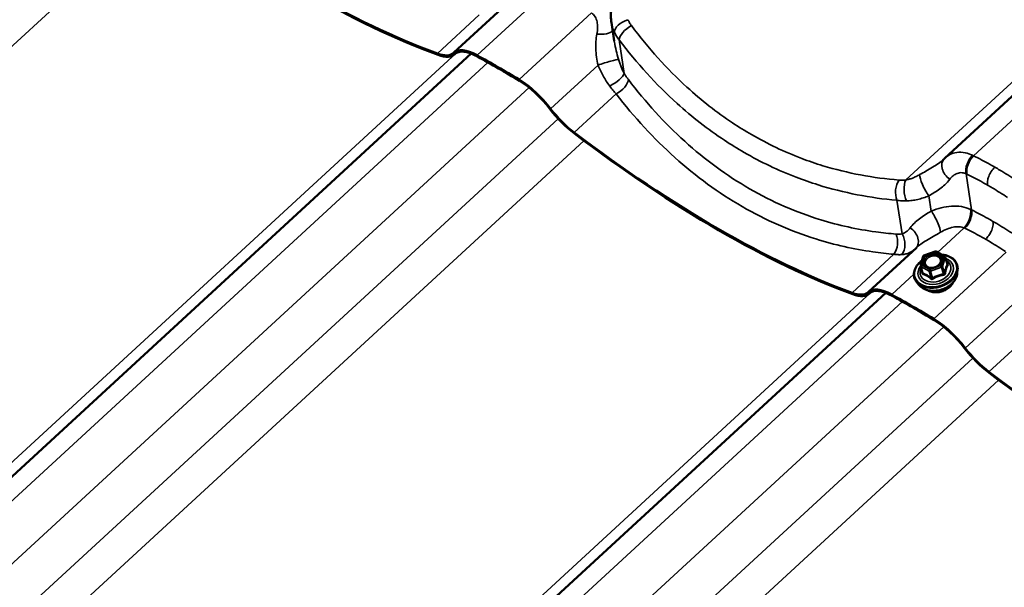
# Model space of a CAD drawing. Units: inches. Extents: x 0.6 to 33.4, y 0.5 to 21.4.
# Drawn here: x 25.5 to 27.2, y 14.7 to 15.8 of the extents above; entities that cross this region are included whole.
import ezdxf

# ---------------------------------------------------------------- set-up
doc = ezdxf.new("R2010")
doc.units = ezdxf.units.IN
doc.header["$LTSCALE"] = 2
doc.header["$MEASUREMENT"] = 0
doc.layers.add('Visible (ANSI)', color=7, linetype='Continuous', lineweight=50)
doc.layers.add('Visible Narrow (ANSI)', color=7, linetype='Continuous', lineweight=35)

msp = doc.modelspace()

# ---------------------------------------------------------------- linework, layer by layer
at = {"layer": 'Visible (ANSI)'}
for p, q in [((28.49665, 16.78461), (27.10937, 15.50662)), ((26.23038, 15.69592), (26.31596, 15.77475)), ((26.51742, 15.71664), (26.51246, 15.74964)), ((26.2612, 15.69385), (24.87391, 14.41586)), ((26.23171, 15.69238), (26.23348, 15.69401)), ((26.97284, 15.26726), (27.05842, 15.34609)), ((27.07202, 15.33224), (27.092, 15.33939)), ((27.09401, 15.33921), (27.10903, 15.33054)), ((27.06558, 15.31488), (27.07054, 15.3307)), ((27.11013, 15.32916), (27.11389, 15.31676)), ((27.06557, 15.31346), (27.06933, 15.30107)), ((27.13172, 15.30036), (27.1323, 15.30704)), ((27.06299, 15.27954), (27.0588, 15.28477)), ((27.00366, 15.26519), (25.61638, 13.9872)), ((26.97417, 15.26372), (26.97594, 15.26535))]:
    msp.add_line(p, q, dxfattribs=at)
for centre, start, end in [((27.09281, 15.33713), 60, 109.68961), ((27.07283, 15.32998), 109.68961, 162.60382), ((27.10783, 15.32846), 16.85781, 60), ((27.06787, 15.31416), 162.60382, 196.85781)]:
    msp.add_arc(centre, 0.0024, start, end, dxfattribs=at)
for centre, major_axis, ratio, start_param, end_param in [((25.66854, 16.77355), (0.9815, -1.06544), 0.3885538, 5.1443412, 5.63476), ((25.66854, 16.77355), (-0.98385, 1.06799), 0.3885538, 2.0027485, 2.4931673), ((26.167, 15.76262), (0.06236, -0.0677), 0.3885538, 5.63476, 6.3030663), ((26.167, 15.76262), (0.06471, -0.07025), 0.3885538, 5.63476, 6.3030663), ((26.29274, 15.62822), (-0.06236, 0.0677), 0.3885538, 5.4263755, 6.3030663), ((26.29274, 15.62822), (-0.06001, 0.06515), 0.3885538, 5.4263755, 6.3030663), ((26.60165, 14.70494), (0.9815, -1.06544), 0.3885538, 2.211133, 2.2847828), ((26.60165, 14.70494), (-0.97915, 1.06289), 0.3885538, 5.3527256, 5.4263755), ((26.36338, 15.58744), (0.06236, -0.0677), 0.3885538, 1.3344422, 2.211133), ((26.36338, 15.58744), (-0.06001, 0.06515), 0.3885538, 4.4760349, 5.3527256), ((26.44373, 15.60285), (-0.06471, 0.07025), 0.3885538, 1.3344422, 2.0027485), ((26.44373, 15.60285), (0.06236, -0.0677), 0.3885538, 4.4760349, 5.1443412), ((26.411, 16.34489), (0.9815, -1.06544), 0.3885538, 5.1443412, 5.63476), ((26.411, 16.34489), (-0.98385, 1.06799), 0.3885538, 2.0027485, 2.4931673), ((27.16827, 15.44284), (-0.05914, 0.06356), 0.8613223, 6.2789083, 6.3014457), ((27.03521, 15.19956), (-0.06236, 0.0677), 0.3885538, 5.4263755, 6.3030663), ((27.03521, 15.19956), (-0.06001, 0.06515), 0.3885538, 5.4263755, 6.3030663), ((26.90946, 15.33396), (0.06236, -0.0677), 0.3885538, 5.63476, 6.3030663), ((26.90946, 15.33396), (0.06471, -0.07025), 0.3885538, 5.63476, 6.3030663), ((27.34412, 14.27628), (0.9815, -1.06544), 0.3885538, 2.211133, 2.2847828), ((27.34412, 14.27628), (-0.97915, 1.06289), 0.3885538, 5.3527256, 5.4263755), ((27.10584, 15.15878), (0.06236, -0.0677), 0.3885538, 1.3344422, 2.211133), ((27.10584, 15.15878), (-0.06001, 0.06515), 0.3885538, 4.4760349, 5.3527256), ((27.18619, 15.17419), (-0.06471, 0.07025), 0.3885538, 1.3344422, 2.0027485), ((27.18619, 15.17419), (0.06236, -0.0677), 0.3885538, 4.4760349, 5.1443412), ((27.15347, 15.91623), (0.9815, -1.06544), 0.3885538, 5.1443412, 5.63476), ((27.15347, 15.91623), (-0.98385, 1.06799), 0.3885538, 2.0027485, 2.4931673)]:
    msp.add_ellipse(centre, major_axis=major_axis, ratio=ratio, start_param=start_param, end_param=end_param, dxfattribs=at)
for points, knots in [([(26.51246, 15.74964), (26.51226, 15.75096), (26.51209, 15.75228), (26.51182, 15.75492), (26.51171, 15.75625), (26.51156, 15.7589), (26.51152, 15.76023), (26.51149, 15.76289), (26.5115, 15.76421), (26.51159, 15.76687), (26.51166, 15.7682), (26.51177, 15.76952)], [0.30939004, 0.30939004, 0.30939004, 0.30939004, 0.36845188, 0.36845188, 0.42751373, 0.42751373, 0.48657557, 0.48657557, 0.54563741, 0.54563741, 0.60469925, 0.60469925, 0.60469925, 0.60469925]), ([(27.10814, 15.50546), (27.10809, 15.50541), (27.10804, 15.50536), (27.10794, 15.50526), (27.10788, 15.50521), (27.10778, 15.50511), (27.10772, 15.50506), (27.10761, 15.50495), (27.10756, 15.5049), (27.10745, 15.5048), (27.10739, 15.50475), (27.10734, 15.5047)], [0, 0, 0, 0, 0.00971141, 0.00971141, 0.019422821, 0.019422821, 0.029134231, 0.029134231, 0.038845641, 0.038845641, 0.048557051, 0.048557051, 0.048557051, 0.048557051]), ([(27.0588, 15.28477), (27.05681, 15.28726), (27.05539, 15.29009), (27.05388, 15.29607), (27.05378, 15.29922), (27.05486, 15.30558), (27.05607, 15.30878), (27.05968, 15.31495), (27.06211, 15.31791), (27.06602, 15.32149), (27.06708, 15.32238), (27.0682, 15.32322)], [1.8830223, 1.8830223, 1.8830223, 1.8830223, 2.1971456, 2.1971456, 2.5076579, 2.5076579, 2.8232291, 2.8232291, 3.1446508, 3.1446508, 3.2557794, 3.2557794, 3.2557794, 3.2557794]), ([(27.10268, 15.32036), (27.10218, 15.31918), (27.10143, 15.31799), (27.09949, 15.31577), (27.09833, 15.31475), (27.09568, 15.31295), (27.0942, 15.31218), (27.09107, 15.31096), (27.08942, 15.31052), (27.08612, 15.31002), (27.08448, 15.30996), (27.08138, 15.31022), (27.07993, 15.31053), (27.07768, 15.31135), (27.07681, 15.31179), (27.07605, 15.31229)], [5.8422279, 5.8422279, 5.8422279, 5.8422279, 6.1607888, 6.1607888, 6.4662607, 6.4662607, 6.7701397, 6.7701397, 7.0744209, 7.0744209, 7.3785877, 7.3785877, 7.68251, 7.68251, 7.9088847, 7.9088847, 7.9088847, 7.9088847]), ([(27.10339, 15.3338), (27.10616, 15.33361), (27.10884, 15.33318), (27.11511, 15.33155), (27.11852, 15.33008), (27.12436, 15.32626), (27.12679, 15.32393), (27.13037, 15.31868), (27.13156, 15.31577), (27.13239, 15.31087), (27.13247, 15.30896), (27.1323, 15.30704)], [4.2188424, 4.2188424, 4.2188424, 4.2188424, 4.4395188, 4.4395188, 4.762635, 4.762635, 5.0823115, 5.0823115, 5.3952223, 5.3952223, 5.584905, 5.584905, 5.584905, 5.584905]), ([(27.13172, 15.30036), (27.13146, 15.29737), (27.13059, 15.29436), (27.12772, 15.28848), (27.12567, 15.28562), (27.12062, 15.28036), (27.11759, 15.27798), (27.11086, 15.27395), (27.10717, 15.27231), (27.0995, 15.26995), (27.09552, 15.26922), (27.08767, 15.26875), (27.0838, 15.26901), (27.07655, 15.27051), (27.07317, 15.27175), (27.06737, 15.27509), (27.06491, 15.27714), (27.06299, 15.27954)], [5.584905, 5.584905, 5.584905, 5.584905, 5.8926082, 5.8926082, 6.2132178, 6.2132178, 6.5402165, 6.5402165, 6.8684078, 6.8684078, 7.1965866, 7.1965866, 7.5247842, 7.5247842, 7.8518971, 7.8518971, 8.1662076, 8.1662076, 8.1662076, 8.1662076]), ([(27.12418, 15.2841), (27.12397, 15.28364), (27.12375, 15.28318), (27.12232, 15.28048), (27.1207, 15.27835), (27.11674, 15.27446), (27.1144, 15.27271), (27.10923, 15.26977), (27.10641, 15.26859), (27.10059, 15.26692), (27.09758, 15.26642), (27.09167, 15.26618), (27.08877, 15.26643), (27.08338, 15.26765), (27.08089, 15.26863), (27.07858, 15.27002), (27.07843, 15.27011), (27.07829, 15.2702)], [5.8586415, 5.8586415, 5.8586415, 5.8586415, 5.9241105, 5.9241105, 6.2452959, 6.2452959, 6.5701137, 6.5701137, 6.8954902, 6.8954902, 7.2208384, 7.2208384, 7.5462079, 7.5462079, 7.8708126, 7.8708126, 7.892471, 7.892471, 7.892471, 7.892471])]:
    msp.add_open_spline(points, degree=3, knots=knots, dxfattribs=at)
msp.add_open_spline([(27.11389, 15.31676), (27.11389, 15.31676), (27.11389, 15.31676), (27.11389, 15.31676)], degree=3, dxfattribs=at)
at = {"layer": 'Visible Narrow (ANSI)'}
for p, q in [((28.47042, 16.78579), (27.03939, 15.4675)), ((28.52656, 16.76897), (27.1608, 15.5108)), ((25.72058, 15.96646), (24.3066, 14.66388)), ((26.27178, 15.69087), (26.40155, 15.81041)), ((26.20082, 15.69403), (26.27578, 15.76309)), ((26.34721, 15.64732), (26.47698, 15.76686)), ((26.53539, 15.6581), (26.52633, 15.71828)), ((26.23496, 15.69503), (24.80393, 14.37675)), ((26.23224, 15.69289), (26.23324, 15.69382)), ((26.2911, 15.67821), (24.92534, 14.42004)), ((26.40355, 15.59515), (26.48847, 15.67338)), ((26.36483, 15.6331), (25.00076, 14.3765)), ((26.44595, 15.55251), (26.52091, 15.62156)), ((26.41701, 15.57709), (25.04673, 14.31477)), ((26.46304, 15.5378), (25.04906, 14.23522)), ((27.1573, 15.41379), (27.14753, 15.47875)), ((27.03272, 15.37097), (27.02367, 15.43115)), ((27.08493, 15.41178), (27.08083, 15.43901)), ((27.09636, 15.33785), (27.14401, 15.38175)), ((27.07235, 15.33158), (27.09233, 15.33873)), ((27.08967, 15.21866), (27.21944, 15.3382)), ((27.09233, 15.33873), (27.10735, 15.33006)), ((26.94328, 15.26537), (27.01824, 15.33443)), ((27.06739, 15.31576), (27.07235, 15.33158)), ((27.10735, 15.33006), (27.10239, 15.31424)), ((27.10516, 15.31254), (27.11012, 15.32836)), ((27.11012, 15.32836), (27.11378, 15.31626)), ((27.06625, 15.31266), (27.08127, 15.30399)), ((27.06991, 15.30056), (27.06625, 15.31266)), ((27.08241, 15.30708), (27.06739, 15.31576)), ((27.08127, 15.30399), (27.08494, 15.29189)), ((27.10239, 15.31424), (27.08241, 15.30708)), ((27.08355, 15.30389), (27.10353, 15.31104)), ((27.08722, 15.29179), (27.08355, 15.30389)), ((27.10353, 15.31104), (27.1072, 15.29894)), ((27.10883, 15.30043), (27.10516, 15.31254)), ((27.01425, 15.26221), (27.05398, 15.29881)), ((26.97742, 15.26637), (25.54639, 13.94809)), ((27.03357, 15.24955), (25.6678, 13.99138)), ((26.9747, 15.26423), (26.97571, 15.26516)), ((27.14601, 15.16649), (27.23093, 15.24472)), ((27.10729, 15.20444), (25.74323, 13.94784)), ((27.18841, 15.12385), (27.26337, 15.1929)), ((27.15947, 15.14843), (25.78919, 13.88611)), ((27.2055, 15.10914), (25.79152, 13.80656))]:
    msp.add_line(p, q, dxfattribs=at)
for centre, major_axis, ratio, start_param, end_param in [((26.5427, 15.74005), (-0.02439, -0.01077), 0.5205028, 4.5121157, 6.076264), ((26.54897, 15.7294), (-0.02128, -0.01607), 0.4825473, 4.3992344, 5.903677), ((26.48984, 15.74012), (0.02659, -0.00208), 0.4318736, 4.6188189, 5.957119), ((26.50011, 15.67561), (0.02547, 0.0079), 0.0549747, 0.1805798, 2.0282831), ((26.51275, 15.64698), (0.02253, 0.01427), 0.3003401, 4.3719248, 5.9360731), ((26.52027, 15.63615), (0.02119, 0.01619), 0.4730399, 4.3941178, 5.8985604), ((27.12672, 15.48633), (-0.01857, 0.01913), 0.7093743, 0, 1.8217117), ((27.16544, 15.49333), (0.01119, 0.02421), 0.6056028, 1.0196037, 2.4623659), ((27.16687, 15.49265), (-0.01179, -0.02392), 0.5871232, 4.1773625, 5.6187488), ((27.03715, 15.44755), (0.0022, 0.02658), 0.5995814, 0.7804364, 2.284879), ((27.04919, 15.44763), (0.00231, -0.02657), 0.4763786, 3.8268969, 5.3910452), ((27.07728, 15.45629), (-0.01194, 0.02385), 0.2225259, 0.4166548, 2.264358), ((27.08848, 15.39449), (0.01194, -0.02385), 0.2225259, 0.4166548, 2.264358), ((27.13794, 15.3999), (0.01098, 0.0243), 0.5737728, 4.1580698, 5.6008319), ((27.13939, 15.39921), (-0.01178, -0.02393), 0.5857132, 1.0355881, 2.4769745), ((27.03904, 15.36446), (0.01857, -0.01913), 0.7093743, 0.0191169, 1.8217117), ((27.00844, 15.3543), (0.00219, 0.02658), 0.6090888, 3.919301, 5.4237435), ((27.01924, 15.35456), (0.00375, -0.0264), 0.6965412, 0.5748, 2.1389483), ((27.09281, 15.33713), (-0.00081, 0.00226), 0.0478224, 5.4809093, 6.2831853), ((27.09281, 15.33713), (0.0012, 0.00208), 0.5773503, 0, 1.0748328), ((27.09291, 15.30462), (0.03701, 0.01121), 0.7181174, 2.0761786, 7.3329676), ((27.09291, 15.30462), (-0.03103, -0.0094), 0.7181174, 5.5273303, 10.180633), ((27.0926, 15.30565), (0.02693, 0.00816), 0.7181174, 2.5653114, 6.8594665), ((27.07283, 15.32998), (-0.00229, 0.00072), 0.6251726, 5.1148766, 6.2831853), ((27.07283, 15.32998), (-0.00081, 0.00226), 0.0478224, 5.4809093, 6.2831853), ((27.10783, 15.32846), (0.0012, 0.00208), 0.5773503, 0, 1.0748328), ((27.10783, 15.32846), (0.00229, -0.00072), 0.6251726, 0.4024876, 1.9732839), ((27.10783, 15.32846), (0.0023, 0.0007), 0.7181174, 5.8283587, 6.2831853), ((27.09325, 15.3035), (0.03824, 0.01159), 0.7181174, 3.4217377, 6.0030403), ((27.06787, 15.31416), (-0.0023, -0.0007), 0.7181174, 0, 0.592371), ((27.06787, 15.31416), (-0.00229, 0.00072), 0.6251726, 5.1148766, 6.2831853), ((27.06787, 15.31416), (0.0012, 0.00208), 0.5773503, 1.0748328, 2.6456291), ((27.07791, 15.31396), (-0.0012, -0.00208), 0.5770346, 0.061722, 1.0743282), ((27.0829, 15.30549), (-0.0012, -0.00208), 0.5773503, 4.2164254, 5.7872218), ((27.0829, 15.30549), (0.0023, 0.0007), 0.7181174, 3.7339636, 4.7811612), ((27.0829, 15.30549), (-0.00081, 0.00226), 0.0478224, 3.9101129, 5.4809093), ((27.10288, 15.31264), (-0.00229, 0.00072), 0.6251726, 3.5440802, 5.1148766), ((27.10288, 15.31264), (0.00081, -0.00226), 0.0478224, 0.7685203, 2.3393166), ((27.10288, 15.31264), (0.0023, 0.0007), 0.7181174, 4.7811612, 5.8283587), ((27.11475, 15.31935), (0.00153, 0.00185), 0.3082167, 3.6221545, 3.667467), ((27.11607, 15.31616), (-0.00206, 0.00122), 0.8270278, 0.5750007, 1.5216173), ((27.0952, 15.29705), (0.03576, 0.01083), 0.7181174, 3.4217377, 6.0030403), ((27.06697, 15.30226), (0.00237, -0.00039), 0.3533635, 5.6694914, 5.9519203), ((27.06829, 15.29906), (-0.00064, -0.00231), 0.781881, 1.5220792, 2.4686958), ((27.08331, 15.29039), (0.00153, 0.00185), 0.3082167, 4.9158263, 5.862443), ((27.08788, 15.29019), (0.00131, -0.00201), 0.1916853, 1.4091708, 2.3557875), ((27.10786, 15.29734), (-0.00025, 0.00239), 0.2819789, 0.8090646, 1.7556812), ((27.11111, 15.30034), (-0.00237, 0.00039), 0.3533635, 0.3329227, 1.2795394), ((27.09802, 15.28774), (-0.02712, -0.00822), 0.7181174, 0.5910906, 2.5505021)]:
    msp.add_ellipse(centre, major_axis=major_axis, ratio=ratio, start_param=start_param, end_param=end_param, dxfattribs=at)
msp.add_ellipse((27.08737, 15.32291), major_axis=(-0.01756, -0.00532), ratio=0.7181174, dxfattribs=at)
for points, knots in [([(26.47698, 15.76686), (26.47939, 15.76505), (26.48145, 15.76271), (26.4847, 15.75729), (26.4859, 15.75422), (26.48667, 15.75089), (26.48745, 15.74756), (26.48781, 15.74399), (26.48773, 15.73659), (26.48729, 15.73274), (26.48646, 15.72888)], [-1.0950504, -1.0950504, -1.0950504, -1.0950504, -0.8212878, -0.8212878, -0.5475252, -0.5475252, -0.5475252, -0.2737626, -0.2737626, 0, 0, 0, 0]), ([(26.51246, 15.74964), (26.51248, 15.7495), (26.5125, 15.74936), (26.51252, 15.74923), (26.51299, 15.74626), (26.51365, 15.74333), (26.51537, 15.7376), (26.51642, 15.7348), (26.51767, 15.73211)], [-0.30939004, -0.30939004, -0.30939004, -0.30939004, -0.30234962, -0.30234962, -0.30234962, -0.15117481, -0.15117481, 0, 0, 0, 0]), ([(26.54815, 15.74412), (26.54693, 15.74577), (26.5458, 15.74747), (26.54376, 15.75099), (26.54285, 15.7528), (26.54206, 15.75464)], [0, 0, 0, 0, 0.13629256, 0.13629256, 0.27258511, 0.27258511, 0.27258511, 0.27258511]), ([(27.02751, 15.46737), (26.98133, 15.47101), (26.93551, 15.4795), (26.87833, 15.49701), (26.86561, 15.50136), (26.82222, 15.51783), (26.7921, 15.53213), (26.7631, 15.54888), (26.75167, 15.55548), (26.74041, 15.56247), (26.70088, 15.58871), (26.67353, 15.61013), (26.61167, 15.66653), (26.57839, 15.70364), (26.54815, 15.74412)], [0, 0, 0, 0, 3.3558383, 3.3558383, 4.3279741, 4.3279741, 6.7116767, 6.7116767, 6.7116767, 7.650952, 7.650952, 10.067515, 10.067515, 13.4233534, 13.4233534, 13.4233534, 13.4233534]), ([(26.48646, 15.72888), (26.48461, 15.7202), (26.48399, 15.71123), (26.48479, 15.69262), (26.48643, 15.68277), (26.48847, 15.67338)], [-1.292689, -1.292689, -1.292689, -1.292689, -0.6776581, -0.6776581, 0, 0, 0, 0]), ([(26.51767, 15.73211), (26.5188, 15.72969), (26.52009, 15.72731), (26.52299, 15.72269), (26.52459, 15.72044), (26.52633, 15.71828)], [-0.27258511, -0.27258511, -0.27258511, -0.27258511, -0.13629256, -0.13629256, 0, 0, 0, 0]), ([(26.52509, 15.68363), (26.52214, 15.69394), (26.51944, 15.70436), (26.51767, 15.71505), (26.51754, 15.71584), (26.51742, 15.71664)], [0, 0, 0, 0, 0.67765811, 0.67765811, 0.7321826, 0.7321826, 0.7321826, 0.7321826]), ([(26.52633, 15.71828), (26.55787, 15.67668), (26.59253, 15.63848), (26.65686, 15.58032), (26.68527, 15.55819), (26.72631, 15.53102), (26.738, 15.52379), (26.74986, 15.51694), (26.77995, 15.49955), (26.81117, 15.48467), (26.85613, 15.46744), (26.8693, 15.46287), (26.92851, 15.44444), (26.97592, 15.43532), (27.02367, 15.43115)], [-13.4233534, -13.4233534, -13.4233534, -13.4233534, -10.067515, -10.067515, -7.650952, -7.650952, -6.7116767, -6.7116767, -6.7116767, -4.3279741, -4.3279741, -3.3558383, -3.3558383, 0, 0, 0, 0]), ([(26.48847, 15.67338), (26.48985, 15.67008), (26.49131, 15.66679), (26.4944, 15.66027), (26.49604, 15.65706), (26.49776, 15.6539), (26.49949, 15.65075), (26.50131, 15.64764), (26.50515, 15.64159), (26.50717, 15.63866), (26.50927, 15.63584)], [-0.60466191, -0.60466191, -0.60466191, -0.60466191, -0.45349643, -0.45349643, -0.30233096, -0.30233096, -0.30233096, -0.15116548, -0.15116548, 0, 0, 0, 0]), ([(26.53539, 15.6581), (26.53431, 15.65996), (26.53329, 15.66191), (26.53136, 15.66596), (26.53045, 15.66807), (26.5296, 15.67021), (26.52875, 15.67236), (26.52795, 15.67456), (26.52645, 15.67905), (26.52575, 15.68133), (26.52509, 15.68363)], [0, 0, 0, 0, 0.15116548, 0.15116548, 0.30233096, 0.30233096, 0.30233096, 0.45349643, 0.45349643, 0.60466191, 0.60466191, 0.60466191, 0.60466191]), ([(26.54278, 15.6474), (26.54153, 15.64904), (26.54028, 15.65077), (26.53781, 15.65435), (26.53659, 15.6562), (26.53539, 15.6581)], [0, 0, 0, 0, 0.13629256, 0.13629256, 0.27258511, 0.27258511, 0.27258511, 0.27258511]), ([(27.02213, 15.37064), (27.00999, 15.37159), (26.99786, 15.37288), (26.95251, 15.37903), (26.91953, 15.38621), (26.86527, 15.40289), (26.84362, 15.4109), (26.80102, 15.42949), (26.7801, 15.44006), (26.75969, 15.45185), (26.73928, 15.46363), (26.71939, 15.47663), (26.68066, 15.50501), (26.66185, 15.52037), (26.6074, 15.56965), (26.57365, 15.60682), (26.54278, 15.6474)], [0, 0, 0, 0, 0.8947171, 0.8947171, 3.3559386, 3.3559386, 5.0339078, 5.0339078, 6.7118771, 6.7118771, 6.7118771, 8.3898464, 8.3898464, 10.0678157, 10.0678157, 13.4237542, 13.4237542, 13.4237542, 13.4237542]), ([(26.50927, 15.63584), (26.51116, 15.6333), (26.51309, 15.63083), (26.51698, 15.62606), (26.51894, 15.62376), (26.52091, 15.62156)], [-0.27258511, -0.27258511, -0.27258511, -0.27258511, -0.13629256, -0.13629256, 0, 0, 0, 0]), ([(26.52091, 15.62156), (26.5531, 15.57986), (26.58824, 15.54161), (26.64486, 15.49079), (26.6644, 15.47492), (26.70463, 15.44558), (26.72528, 15.43213), (26.74645, 15.4199), (26.76762, 15.40767), (26.78932, 15.39668), (26.83347, 15.37729), (26.8559, 15.3689), (26.9121, 15.35134), (26.94623, 15.34368), (26.99314, 15.33695), (27.00569, 15.33552), (27.01824, 15.33443)], [-13.4237542, -13.4237542, -13.4237542, -13.4237542, -10.0678157, -10.0678157, -8.3898464, -8.3898464, -6.7118771, -6.7118771, -6.7118771, -5.0339078, -5.0339078, -3.3559386, -3.3559386, -0.8947171, -0.8947171, 0, 0, 0, 0]), ([(27.15881, 15.51178), (27.15457, 15.51381), (27.15026, 15.51527), (27.14076, 15.51722), (27.13554, 15.51737), (27.13068, 15.51667), (27.12634, 15.51605), (27.12227, 15.51477), (27.11517, 15.51125), (27.11208, 15.50912), (27.10937, 15.50662)], [0, 0, 0, 0, 0.2414752, 0.2414752, 0.5474415, 0.5474415, 0.5474415, 0.8211623, 0.8211623, 1.068211, 1.068211, 1.068211, 1.068211]), ([(27.10734, 15.5047), (27.10453, 15.50212), (27.10133, 15.49958), (27.09131, 15.49249), (27.08372, 15.48803), (27.0718, 15.48128), (27.06804, 15.47918), (27.06421, 15.47702)], [0.0485571, 0.0485571, 0.0485571, 0.0485571, 0.3911184, 0.3911184, 1.0169078, 1.0169078, 1.2919737, 1.2919737, 1.2919737, 1.2919737]), ([(27.1608, 15.5108), (27.16046, 15.51097), (27.16013, 15.51113), (27.15947, 15.51146), (27.15914, 15.51162), (27.15881, 15.51178)], [0, 0, 0, 0, 0.018745534, 0.018745534, 0.037491067, 0.037491067, 0.037491067, 0.037491067]), ([(27.19903, 15.49034), (27.19612, 15.49203), (27.19319, 15.49369), (27.19026, 15.49532), (27.1854, 15.49803), (27.18051, 15.50068), (27.17069, 15.50584), (27.16575, 15.50835), (27.1608, 15.5108)], [0.53521246, 0.53521246, 0.53521246, 0.53521246, 0.76642879, 0.76642879, 0.76642879, 1.14964318, 1.14964318, 1.53285758, 1.53285758, 1.53285758, 1.53285758]), ([(27.11818, 15.46881), (27.11997, 15.47126), (27.12202, 15.47342), (27.1265, 15.47698), (27.12891, 15.47837), (27.13146, 15.47931), (27.13431, 15.48035), (27.13733, 15.48081), (27.14275, 15.48041), (27.14517, 15.4798), (27.14753, 15.47875)], [-1.094883, -1.094883, -1.094883, -1.094883, -0.8211623, -0.8211623, -0.5474415, -0.5474415, -0.5474415, -0.2414752, -0.2414752, 0, 0, 0, 0]), ([(27.14753, 15.47875), (27.14776, 15.47865), (27.14799, 15.47854), (27.14846, 15.47831), (27.14869, 15.4782), (27.14893, 15.47809)], [-0.037491067, -0.037491067, -0.037491067, -0.037491067, -0.018745534, -0.018745534, 0, 0, 0, 0]), ([(27.19903, 15.49034), (27.19668, 15.48818), (27.19448, 15.48558), (27.19066, 15.47981), (27.18907, 15.4767), (27.18688, 15.47084), (27.18619, 15.46816), (27.18548, 15.46301), (27.18546, 15.46058), (27.18579, 15.4584)], [0, 0, 0, 0, 0.19844739, 0.19844739, 0.39689478, 0.39689478, 0.56518525, 0.56518525, 0.73347572, 0.73347572, 0.73347572, 0.73347572]), ([(27.23622, 15.46725), (27.23153, 15.47037), (27.22681, 15.47343), (27.21732, 15.47943), (27.21255, 15.48236), (27.20775, 15.48523), (27.20485, 15.48696), (27.20194, 15.48866), (27.19903, 15.49034)], [0, 0, 0, 0, 0.38321439, 0.38321439, 0.76642879, 0.76642879, 0.76642879, 0.99764512, 0.99764512, 0.99764512, 0.99764512]), ([(27.03939, 15.4675), (27.03732, 15.46731), (27.03529, 15.4672), (27.03132, 15.46716), (27.02938, 15.46722), (27.02751, 15.46737)], [0, 0, 0, 0, 0.13629256, 0.13629256, 0.27258511, 0.27258511, 0.27258511, 0.27258511]), ([(27.06421, 15.47702), (27.06211, 15.47584), (27.06001, 15.47473), (27.0558, 15.47271), (27.05371, 15.47179), (27.05163, 15.47098), (27.04955, 15.47017), (27.04748, 15.46946), (27.04339, 15.46829), (27.04137, 15.46783), (27.03939, 15.4675)], [0, 0, 0, 0, 0.15117481, 0.15117481, 0.30234962, 0.30234962, 0.30234962, 0.45352444, 0.45352444, 0.60469925, 0.60469925, 0.60469925, 0.60469925]), ([(27.08083, 15.43901), (27.08404, 15.44094), (27.08721, 15.44287), (27.09727, 15.44927), (27.10372, 15.45383), (27.11261, 15.46201), (27.11563, 15.46532), (27.11818, 15.46881)], [-1.2919737, -1.2919737, -1.2919737, -1.2919737, -1.0169078, -1.0169078, -0.3911184, -0.3911184, 0, 0, 0, 0]), ([(27.14893, 15.47809), (27.15371, 15.47573), (27.15847, 15.47332), (27.16794, 15.46835), (27.17265, 15.4658), (27.17734, 15.46319), (27.18016, 15.46162), (27.18298, 15.46002), (27.18579, 15.4584)], [-1.53285758, -1.53285758, -1.53285758, -1.53285758, -1.14964318, -1.14964318, -0.76642879, -0.76642879, -0.76642879, -0.53521246, -0.53521246, -0.53521246, -0.53521246]), ([(27.18579, 15.4584), (27.1886, 15.45677), (27.1914, 15.45513), (27.19419, 15.45346), (27.19882, 15.4507), (27.20342, 15.44787), (27.21256, 15.44208), (27.21711, 15.43913), (27.22163, 15.43611)], [-0.99764512, -0.99764512, -0.99764512, -0.99764512, -0.76642879, -0.76642879, -0.76642879, -0.38321439, -0.38321439, 0, 0, 0, 0]), ([(27.02367, 15.43115), (27.02637, 15.43074), (27.02917, 15.43045), (27.03489, 15.4301), (27.03781, 15.43004), (27.04079, 15.4301)], [-0.27258511, -0.27258511, -0.27258511, -0.27258511, -0.13629256, -0.13629256, 0, 0, 0, 0]), ([(27.04079, 15.4301), (27.04408, 15.43016), (27.04742, 15.43042), (27.05412, 15.43129), (27.05748, 15.43189), (27.06083, 15.43266), (27.06418, 15.43342), (27.06753, 15.43435), (27.07421, 15.43648), (27.07754, 15.43768), (27.08083, 15.43901)], [-0.60469925, -0.60469925, -0.60469925, -0.60469925, -0.45352444, -0.45352444, -0.30234962, -0.30234962, -0.30234962, -0.15117481, -0.15117481, 0, 0, 0, 0]), ([(27.08493, 15.41178), (27.07742, 15.40727), (27.0701, 15.40272), (27.05735, 15.39304), (27.05181, 15.38777), (27.04757, 15.38198)], [0, 0, 0, 0, 0.6435087, 0.6435087, 1.2927286, 1.2927286, 1.2927286, 1.2927286]), ([(27.15526, 15.41478), (27.15022, 15.41712), (27.14469, 15.41879), (27.1332, 15.42068), (27.12728, 15.42092), (27.12124, 15.42054), (27.11521, 15.42016), (27.10911, 15.41918), (27.09697, 15.41619), (27.09089, 15.41418), (27.08493, 15.41178)], [0, 0, 0, 0, 0.2737626, 0.2737626, 0.5475252, 0.5475252, 0.5475252, 0.8212878, 0.8212878, 1.0950504, 1.0950504, 1.0950504, 1.0950504]), ([(27.1573, 15.41379), (27.15697, 15.41396), (27.15663, 15.41413), (27.15595, 15.41446), (27.1556, 15.41462), (27.15526, 15.41478)], [0, 0, 0, 0, 0.018745534, 0.018745534, 0.037491067, 0.037491067, 0.037491067, 0.037491067]), ([(27.19558, 15.39333), (27.19262, 15.39504), (27.18965, 15.39673), (27.18666, 15.39839), (27.18182, 15.40109), (27.17695, 15.40372), (27.16717, 15.40885), (27.16225, 15.41136), (27.1573, 15.41379)], [0.52743447, 0.52743447, 0.52743447, 0.52743447, 0.76247663, 0.76247663, 0.76247663, 1.14371494, 1.14371494, 1.52495325, 1.52495325, 1.52495325, 1.52495325]), ([(27.19558, 15.39333), (27.19597, 15.39076), (27.19588, 15.38784), (27.19476, 15.38167), (27.19373, 15.37848), (27.1911, 15.37269), (27.18961, 15.37012), (27.18622, 15.36537), (27.18434, 15.36322), (27.18235, 15.36138)], [0, 0, 0, 0, 0.19844739, 0.19844739, 0.39689478, 0.39689478, 0.56518525, 0.56518525, 0.73347572, 0.73347572, 0.73347572, 0.73347572]), ([(27.23273, 15.37025), (27.22808, 15.37335), (27.22339, 15.37639), (27.21396, 15.38235), (27.20922, 15.38527), (27.20444, 15.38813), (27.2015, 15.38989), (27.19855, 15.39162), (27.19558, 15.39333)], [0, 0, 0, 0, 0.38123831, 0.38123831, 0.76247663, 0.76247663, 0.76247663, 0.99751879, 0.99751879, 0.99751879, 0.99751879]), ([(27.04757, 15.38198), (27.04659, 15.38063), (27.04552, 15.37937), (27.04326, 15.37705), (27.04207, 15.376), (27.04082, 15.37506), (27.03957, 15.37413), (27.03826, 15.37331), (27.03555, 15.37193), (27.03415, 15.37138), (27.03272, 15.37097)], [0, 0, 0, 0, 0.15116548, 0.15116548, 0.30233096, 0.30233096, 0.30233096, 0.45349643, 0.45349643, 0.60466191, 0.60466191, 0.60466191, 0.60466191]), ([(27.05842, 15.34609), (27.06334, 15.35062), (27.06948, 15.35497), (27.08396, 15.36397), (27.0926, 15.36873), (27.10154, 15.37376)], [-1.2441627, -1.2441627, -1.2441627, -1.2441627, -0.6435087, -0.6435087, 0, 0, 0, 0]), ([(27.10154, 15.37376), (27.10535, 15.37591), (27.10918, 15.3778), (27.11673, 15.38089), (27.12047, 15.38209), (27.12412, 15.38286), (27.12777, 15.38364), (27.1313, 15.38398), (27.13802, 15.38364), (27.14119, 15.38295), (27.14401, 15.38175)], [-1.0950504, -1.0950504, -1.0950504, -1.0950504, -0.8212878, -0.8212878, -0.5475252, -0.5475252, -0.5475252, -0.2737626, -0.2737626, 0, 0, 0, 0]), ([(27.14401, 15.38175), (27.14425, 15.38164), (27.14449, 15.38153), (27.14497, 15.38131), (27.1452, 15.38119), (27.14544, 15.38108)], [-0.037491067, -0.037491067, -0.037491067, -0.037491067, -0.018745534, -0.018745534, 0, 0, 0, 0]), ([(27.14544, 15.38108), (27.15021, 15.37874), (27.15495, 15.37633), (27.16439, 15.37139), (27.16908, 15.36886), (27.17375, 15.36626), (27.17662, 15.36466), (27.17949, 15.36303), (27.18235, 15.36138)], [-1.52495325, -1.52495325, -1.52495325, -1.52495325, -1.14371494, -1.14371494, -0.76247663, -0.76247663, -0.76247663, -0.52743447, -0.52743447, -0.52743447, -0.52743447]), ([(27.03272, 15.37097), (27.03106, 15.37072), (27.02934, 15.37056), (27.0258, 15.37045), (27.02398, 15.3705), (27.02213, 15.37064)], [0, 0, 0, 0, 0.13629256, 0.13629256, 0.27258511, 0.27258511, 0.27258511, 0.27258511]), ([(27.18235, 15.36138), (27.1852, 15.35973), (27.18805, 15.35806), (27.19088, 15.35636), (27.19548, 15.35361), (27.20006, 15.3508), (27.20914, 15.34504), (27.21365, 15.34211), (27.21814, 15.33911)], [-0.99751879, -0.99751879, -0.99751879, -0.99751879, -0.76247663, -0.76247663, -0.76247663, -0.38123831, -0.38123831, 0, 0, 0, 0]), ([(27.03238, 15.33382), (27.03482, 15.33401), (27.03721, 15.33441), (27.04179, 15.3356), (27.04399, 15.33638), (27.04608, 15.33733), (27.04817, 15.33828), (27.05016, 15.33941), (27.0531, 15.34143), (27.05413, 15.34222), (27.05512, 15.34305)], [-0.60466191, -0.60466191, -0.60466191, -0.60466191, -0.45349643, -0.45349643, -0.30233096, -0.30233096, -0.30233096, -0.15116548, -0.15116548, -0.0643817, -0.0643817, -0.0643817, -0.0643817]), ([(27.01824, 15.33443), (27.02072, 15.33405), (27.02316, 15.33382), (27.02788, 15.33361), (27.03017, 15.33365), (27.03238, 15.33382)], [-0.27258511, -0.27258511, -0.27258511, -0.27258511, -0.13629256, -0.13629256, 0, 0, 0, 0]), ([(27.10268, 15.32036), (27.10326, 15.32174), (27.10354, 15.32316), (27.10344, 15.32642), (27.10275, 15.32823), (27.10074, 15.33066), (27.09976, 15.33147), (27.09861, 15.33213), (27.09788, 15.33256), (27.09706, 15.33293), (27.0948, 15.33369), (27.09328, 15.33398), (27.08984, 15.33418), (27.08791, 15.33402), (27.08385, 15.33314), (27.08174, 15.33234), (27.0778, 15.33012), (27.07601, 15.32867), (27.07321, 15.32528), (27.07227, 15.32336), (27.07155, 15.31934), (27.0719, 15.31727), (27.07365, 15.31427), (27.07472, 15.31317), (27.07605, 15.31229)], [-0.3008808, -0.3008808, -0.3008808, -0.3008808, -0.2087287, -0.2087287, -0.0802803, -0.0802803, 0, 0, 0, 0.0517783, 0.0517783, 0.1346235, 0.1346235, 0.2306045, 0.2306045, 0.3396703, 0.3396703, 0.4580668, 0.4580668, 0.5843537, 0.5843537, 0.7228785, 0.7228785, 0.8207533, 0.8207533, 0.8207533, 0.8207533]), ([(27.0784, 15.31236), (27.077, 15.31317), (27.07587, 15.31425), (27.07426, 15.31702), (27.07395, 15.31881), (27.07458, 15.32229), (27.07539, 15.32396), (27.07783, 15.3269), (27.07937, 15.32816), (27.0828, 15.33008), (27.08462, 15.33077), (27.08814, 15.33154), (27.08982, 15.33168), (27.0928, 15.3315), (27.09412, 15.33126), (27.09608, 15.33059), (27.09679, 15.33027), (27.09743, 15.3299), (27.09842, 15.32933), (27.09927, 15.32862), (27.10101, 15.32652), (27.10161, 15.32495), (27.10171, 15.32174), (27.10127, 15.32009), (27.09931, 15.31665), (27.09755, 15.31489), (27.09338, 15.31229), (27.09105, 15.31139), (27.08651, 15.31056), (27.0843, 15.31056), (27.08087, 15.31122), (27.07953, 15.3117), (27.0784, 15.31236)], [-0.8356439, -0.8356439, -0.8356439, -0.8356439, -0.7228785, -0.7228785, -0.5843537, -0.5843537, -0.4580668, -0.4580668, -0.3396703, -0.3396703, -0.2306045, -0.2306045, -0.1346235, -0.1346235, -0.0517783, -0.0517783, 0, 0, 0, 0.0802803, 0.0802803, 0.2087287, 0.2087287, 0.3306097, 0.3306097, 0.4799833, 0.4799833, 0.6175159, 0.6175159, 0.7441426, 0.7441426, 0.8356439, 0.8356439, 0.8356439, 0.8356439]), ([(27.11378, 15.31626), (27.11349, 15.31576), (27.11319, 15.31522), (27.11219, 15.31322), (27.11151, 15.31156), (27.11091, 15.30964), (27.11031, 15.30773), (27.10979, 15.30556), (27.10916, 15.30234), (27.10899, 15.30139), (27.10883, 15.30043)], [0.38107627, 0.38107627, 0.38107627, 0.38107627, 0.44043934, 0.44043934, 0.58748351, 0.58748351, 0.58748351, 0.73452768, 0.73452768, 0.79389075, 0.79389075, 0.79389075, 0.79389075]), ([(27.1103, 15.29965), (27.11042, 15.30057), (27.11056, 15.30148), (27.11108, 15.30456), (27.11154, 15.30659), (27.1121, 15.30838), (27.11266, 15.31017), (27.11333, 15.31171), (27.11434, 15.31355), (27.11465, 15.31405), (27.11495, 15.31451)], [-0.79389075, -0.79389075, -0.79389075, -0.79389075, -0.73452768, -0.73452768, -0.58748351, -0.58748351, -0.58748351, -0.44043934, -0.44043934, -0.38107627, -0.38107627, -0.38107627, -0.38107627]), ([(27.11495, 15.31451), (27.11507, 15.31469), (27.11514, 15.31489), (27.1152, 15.31543), (27.11512, 15.31579), (27.11476, 15.31645), (27.11455, 15.31674), (27.11411, 15.31719), (27.11392, 15.31736), (27.11372, 15.31752)], [-0.097231966, -0.097231966, -0.097231966, -0.097231966, -0.074882683, -0.074882683, -0.041601491, -0.041601491, -0.016000573, -0.016000573, 0, 0, 0, 0]), ([(27.11389, 15.31676), (27.11392, 15.31665), (27.11393, 15.31656), (27.1139, 15.31638), (27.11385, 15.31631), (27.11378, 15.31626)], [0.054766361, 0.054766361, 0.054766361, 0.054766361, 0.074882683, 0.074882683, 0.097231966, 0.097231966, 0.097231966, 0.097231966]), ([(27.06883, 15.30145), (27.06876, 15.30111), (27.06873, 15.30077), (27.06876, 15.29998), (27.06886, 15.29955), (27.06919, 15.29897), (27.06937, 15.29877), (27.06974, 15.29855), (27.0699, 15.29849), (27.07006, 15.29845)], [-0.097231966, -0.097231966, -0.097231966, -0.097231966, -0.074882683, -0.074882683, -0.041601491, -0.041601491, -0.016000573, -0.016000573, 0, 0, 0, 0]), ([(27.06991, 15.30056), (27.06984, 15.30055), (27.06977, 15.30056), (27.06959, 15.30063), (27.0695, 15.30071), (27.06939, 15.30091), (27.06936, 15.30098), (27.06933, 15.30107)], [0, 0, 0, 0, 0.016000573, 0.016000573, 0.041601491, 0.041601491, 0.054766361, 0.054766361, 0.054766361, 0.054766361]), ([(27.08494, 15.29189), (27.08417, 15.29252), (27.08341, 15.29313), (27.08075, 15.29517), (27.07885, 15.29647), (27.07703, 15.29752), (27.07521, 15.29857), (27.07347, 15.29937), (27.07118, 15.30019), (27.07054, 15.30039), (27.06991, 15.30056)], [0.38063897, 0.38063897, 0.38063897, 0.38063897, 0.43999117, 0.43999117, 0.58703534, 0.58703534, 0.58703534, 0.73407951, 0.73407951, 0.79343171, 0.79343171, 0.79343171, 0.79343171]), ([(27.07006, 15.29845), (27.07067, 15.29831), (27.07129, 15.29815), (27.07348, 15.29745), (27.07512, 15.29674), (27.07682, 15.29576), (27.07852, 15.29478), (27.08028, 15.29353), (27.08275, 15.29153), (27.08346, 15.29093), (27.08418, 15.2903)], [-0.79343171, -0.79343171, -0.79343171, -0.79343171, -0.73407951, -0.73407951, -0.58703534, -0.58703534, -0.58703534, -0.43999117, -0.43999117, -0.38063897, -0.38063897, -0.38063897, -0.38063897]), ([(27.08418, 15.2903), (27.08445, 15.29007), (27.08474, 15.28987), (27.08554, 15.28951), (27.08607, 15.28941), (27.087, 15.28946), (27.0874, 15.28956), (27.08802, 15.28983), (27.08825, 15.28996), (27.08847, 15.29011)], [-0.097231966, -0.097231966, -0.097231966, -0.097231966, -0.074882683, -0.074882683, -0.041601491, -0.041601491, -0.016000573, -0.016000573, 0, 0, 0, 0]), ([(27.08722, 15.29179), (27.08711, 15.29168), (27.087, 15.29159), (27.08669, 15.2914), (27.08648, 15.29132), (27.08599, 15.29128), (27.08571, 15.29135), (27.08526, 15.29159), (27.08509, 15.29172), (27.08494, 15.29189)], [0, 0, 0, 0, 0.016000573, 0.016000573, 0.041601491, 0.041601491, 0.074882683, 0.074882683, 0.097231966, 0.097231966, 0.097231966, 0.097231966]), ([(27.1072, 15.29894), (27.10621, 15.29883), (27.10521, 15.2987), (27.10173, 15.29814), (27.09924, 15.29752), (27.09682, 15.29666), (27.0944, 15.29579), (27.09206, 15.29468), (27.08895, 15.29289), (27.08807, 15.29234), (27.08722, 15.29179)], [0.38107627, 0.38107627, 0.38107627, 0.38107627, 0.44043934, 0.44043934, 0.58748351, 0.58748351, 0.58748351, 0.73452768, 0.73452768, 0.79389075, 0.79389075, 0.79389075, 0.79389075]), ([(27.08847, 15.29011), (27.08927, 15.29067), (27.09009, 15.29121), (27.09299, 15.29298), (27.09516, 15.29405), (27.09742, 15.29486), (27.09968, 15.29567), (27.10202, 15.29621), (27.10533, 15.29666), (27.10629, 15.29676), (27.10724, 15.29683)], [-0.79389075, -0.79389075, -0.79389075, -0.79389075, -0.73452768, -0.73452768, -0.58748351, -0.58748351, -0.58748351, -0.44043934, -0.44043934, -0.38107627, -0.38107627, -0.38107627, -0.38107627]), ([(27.10883, 15.30043), (27.10881, 15.30027), (27.10879, 15.30012), (27.10868, 15.29975), (27.10858, 15.29955), (27.10827, 15.29917), (27.10804, 15.29903), (27.10759, 15.29892), (27.1074, 15.29891), (27.1072, 15.29894)], [0, 0, 0, 0, 0.016000573, 0.016000573, 0.041601491, 0.041601491, 0.074882683, 0.074882683, 0.097231966, 0.097231966, 0.097231966, 0.097231966]), ([(27.10724, 15.29683), (27.1076, 15.29686), (27.10795, 15.29693), (27.10876, 15.29724), (27.10919, 15.29753), (27.10979, 15.29821), (27.10999, 15.29855), (27.1102, 15.29915), (27.11026, 15.2994), (27.1103, 15.29965)], [-0.097231966, -0.097231966, -0.097231966, -0.097231966, -0.074882683, -0.074882683, -0.041601491, -0.041601491, -0.016000573, -0.016000573, 0, 0, 0, 0])]:
    msp.add_open_spline(points, degree=3, knots=knots, dxfattribs=at)
for points in [[(27.06898, 15.30224), (27.06893, 15.30198), (27.06888, 15.30172), (27.06883, 15.30145)], [(27.11372, 15.31752), (27.11369, 15.31754), (27.11367, 15.31756), (27.11364, 15.31758)]]:
    msp.add_open_spline(points, degree=3, dxfattribs=at)

doc.saveas('drawing.dxf')
